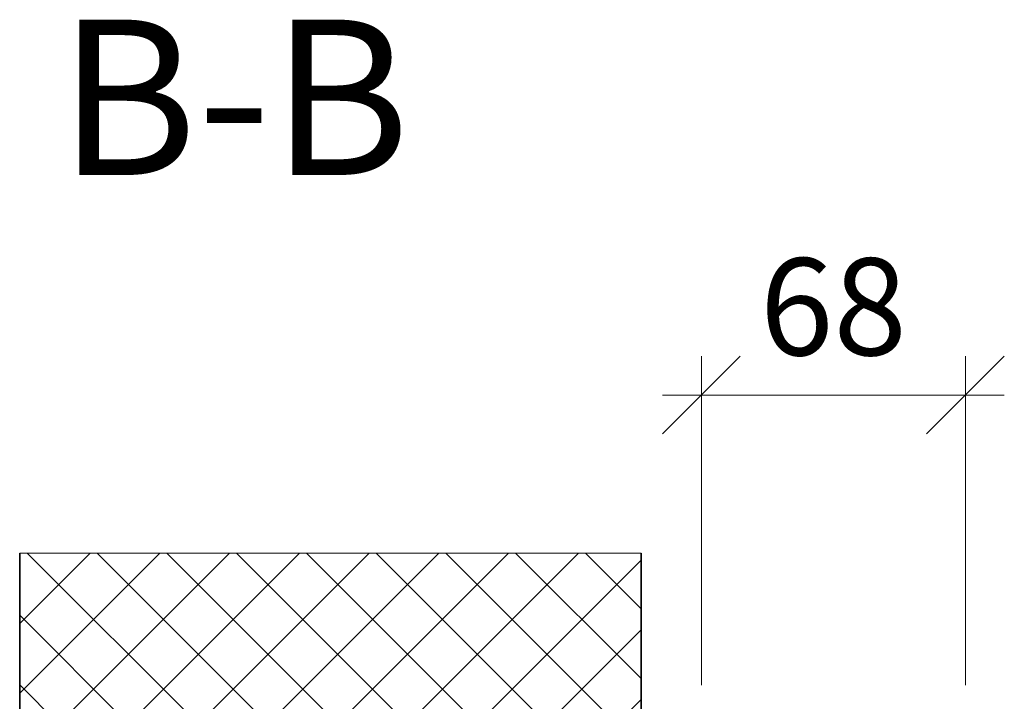
# Model space of a CAD drawing. Units: millimetres. Extents: x 2229 to 5029, y -5566 to -1914.
# Drawn here: x 4404 to 4658, y -2191 to -2015 of the extents above; entities that cross this region are included whole.
import ezdxf

# ---------------------------------------------------------------- set-up
doc = ezdxf.new("R2010")
doc.units = ezdxf.units.MM
doc.header["$PDMODE"] = 34
doc.header["$PDSIZE"] = 10
doc.layers.get('0').update_dxf_attribs({"color": 3, "lineweight": 35})
for name, color, linetype, lineweight in [('001_Vollinie_035', 3, 'Continuous', 35), ('050_Bem1', 4, 'Continuous', 13), ('050_Bem10', 4, 'Continuous', 13)]:
    doc.layers.add(name, color=color, linetype=linetype, lineweight=lineweight)
doc.layers.add('086_Hilfslinie', color=1, linetype='Continuous', lineweight=13, plot=False)
doc.layers.add('SYMBOLE_10', color=2, linetype='Continuous')
doc.styles.add('BEMASSUNG', font='ARIALN.TTF')
doc.styles.add('Masstext', font='arial.ttf')
doc.dimstyles.new('BEM_10', dxfattribs={"dimscale": 10, "dimtxt": 2.5, "dimasz": 2, "dimexe": 1, "dimexo": 2, "dimgap": 1, "dimtad": 1, "dimdec": 1, "dimdsep": 46, "dimtxsty": 'Masstext', "dimblk1": 'OBLIQUE', "dimblk2": 'OBLIQUE', "dimsah": 1, "dimcen": 2, "dimdle": 1, "dimclrd": 256, "dimclre": 256, "dimclrt": 10, "dimadec": 1, "dimazin": 2, "dimtfac": 0.714286, "dimtdec": 1, "dimtix": 1, "dimtmove": 2, "dimatfit": 3, "dimfxl": 1, "dimtolj": 1, "dimlwd": -1, "dimlwe": -1, "dimarcsym": 0})

# ---------------------------------------------------------------- blocks, each defined once
blk = doc.blocks.new('*U8')
at = {"layer": 'SYMBOLE_10', "style": 'BEMASSUNG'}
blk.add_attdef('BEZEICHNUNG', (0, 0), '', height=40, dxfattribs=at)
blk = doc.blocks.new('_Oblique')
at = {"color": 0, "lineweight": -2}
blk.add_line((-0.5, -0.5), (0.5, 0.5), dxfattribs=at)
blk = doc.blocks.new('*D25')
at = {"layer": '050_Bem10', "transparency": 16777216}
for p, q in [((4579.6, -2186.51), (4579.6, -2101.83)), ((4647.6, -2186.51), (4647.6, -2101.83)), ((4569.6, -2111.83), (4657.6, -2111.83))]:
    blk.add_line(p, q, dxfattribs=at)
at = {"layer": 'Defpoints', "color": 0, "transparency": 16777216}
for p in [(4647.6, -2111.83), (4579.6, -2206.51), (4647.6, -2206.51)]:
    blk.add_point(p, dxfattribs=at)
at = {"layer": '050_Bem10', "transparency": 16777216, "xscale": 20, "yscale": 20, "zscale": 20, "rotation": 180}
blk.add_blockref('_Oblique', (4579.6, -2111.83), dxfattribs=at)
at = {"layer": '050_Bem10', "transparency": 16777216, "xscale": 20, "yscale": 20, "zscale": 20}
blk.add_blockref('_Oblique', (4647.6, -2111.83), dxfattribs=at)
at = {"layer": '050_Bem10', "color": 10, "transparency": 16777216, "insert": (4613.6, -2089.07), "char_height": 25, "attachment_point": 5, "style": 'Masstext'}
blk.add_mtext('\\A1;68', dxfattribs=at)

msp = doc.modelspace()

# ---------------------------------------------------------------- hatches: boundary and pattern name
at = {"layer": '050_Bem1'}
h = msp.add_hatch(dxfattribs=at)
h.set_pattern_fill('ANSI37', color=256, scale=4, angle=-180)
h.set_pattern_definition([(135, (-614.812, 3802.288), (8.980256, 8.980256), []), (45, (-614.812, 3802.288), (8.980256, -8.980256), [])])
h.paths.add_polyline_path([(4405.1, -2302.51), (4404.1, -2301.51), (4404.1, -2152.51), (4564.1, -2152.51), (4564.1, -2301.51), (4563.1, -2302.51)])

# ---------------------------------------------------------------- linework, layer by layer
at = {"layer": '001_Vollinie_035'}
msp.add_lwpolyline([(4564.1, -2152.51), (4564.1, -2301.51), (4563.1, -2302.51), (4405.1, -2302.51), (4404.1, -2301.51), (4404.1, -2152.51)], dxfattribs=at)
at = {"layer": '086_Hilfslinie', "lineweight": 13}
msp.add_lwpolyline([(4564.1, -2301.51), (4564.1, -2152.51), (4404.1, -2152.51), (4404.1, -2301.51), (4405.1, -2302.51), (4563.1, -2302.51)], close=True, dxfattribs=at)

# ---------------------------------------------------------------- block references
at = {"color": 2}
msp.add_blockref('*U8', (4413.95, -2055.13), dxfattribs=at).add_auto_attribs({'BEZEICHNUNG': 'B-B'})

# ---------------------------------------------------------------- dimensions: what is measured, and where the dimension line sits
at = {"layer": '050_Bem10'}
dim = msp.add_linear_dim(base=(4647.6, -2111.83), p1=(4579.6, -2206.51), p2=(4647.6, -2206.51), dimstyle='BEM_10', dxfattribs=at)
dim.commit()
dim.dimension.update_dxf_attribs({"geometry": '*D25', "text_midpoint": (4613.6, -2089.07)})

doc.saveas('drawing.dxf')
